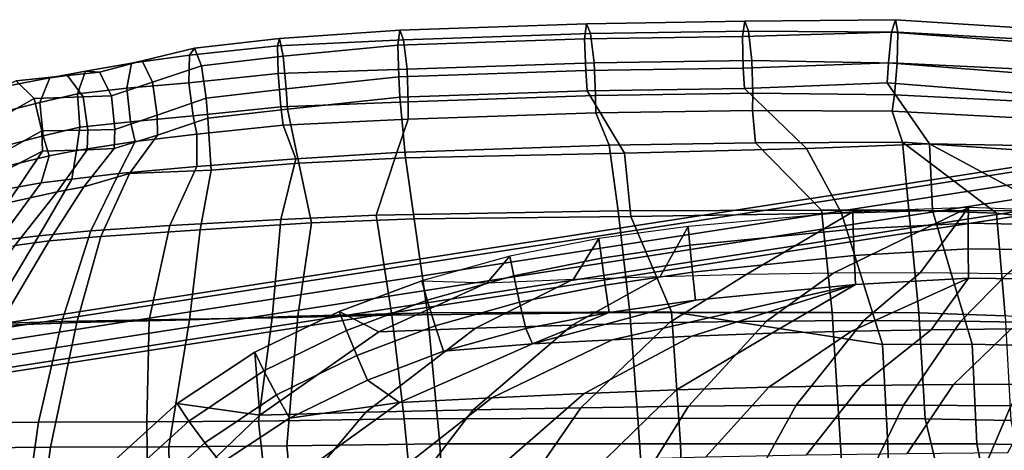
# Model space of a CAD drawing. Units: inches. Extents: x -12.2 to 10.7, y -10.1 to 10.3.
# Drawn here: x -4.5 to 4.2, y 5.6 to 9.5 of the extents above; entities that cross this region are included whole.
import ezdxf

# ---------------------------------------------------------------- set-up
doc = ezdxf.new("R2010")
doc.units = ezdxf.units.IN
doc.header["$MEASUREMENT"] = 0
for name, color, linetype in [('SEAT-BACK', 5, 'Continuous'), ('SEAT-BASE', 5, 'Continuous'), ('SEAT-FABRIC', 5, 'Continuous'), ('SEAT-FABRICTRIM', 5, 'Continuous'), ('SEAT-PAD', 5, 'Continuous')]:
    doc.layers.add(name, color=color, linetype=linetype)

msp = doc.modelspace()

# ---------------------------------------------------------------- linework, layer by layer
at = {"layer": 'SEAT-BACK'}
for points in [[(-1.0458, 8.575, 31.3534), (-1.146, 8.28, 31.1978), (-2.0442, 8.2253, 31.2714), (-2.1564, 8.523, 31.4062)], [(0.6202, 8.6318, 31.3748), (0.7394, 8.3455, 31.2281), (-1.146, 8.28, 31.1978), (-1.0458, 8.575, 31.3534)], [(2.0131, 8.6527, 31.4222), (2.0405, 8.3646, 31.3317), (0.7394, 8.3455, 31.2281), (0.6202, 8.6318, 31.3748)], [(2.0131, 8.6527, 31.4222), (3.2523, 8.6481, 31.4659), (3.3464, 8.3718, 31.4174), (2.0405, 8.3646, 31.3317)], [(4.8791, 8.5601, 31.4175), (4.9235, 8.2663, 31.4642), (3.3464, 8.3718, 31.4174), (3.2523, 8.6481, 31.4659)], [(-2.1564, 8.523, 31.4062), (-2.0442, 8.2253, 31.2714), (-2.9209, 8.157, 31.4049), (-2.9208, 8.4423, 31.5406)], [(-2.9208, 8.4423, 31.5406), (-2.9209, 8.157, 31.4049), (-3.6147, 8.0926, 31.5298), (-3.4704, 8.3783, 31.6688)], [(-3.4704, 8.3783, 31.6688), (-3.6147, 8.0926, 31.5298), (-4.0315, 8.0446, 31.747), (-3.9894, 8.298, 31.8582)], [(0.8204, 7.7612, 30.9265), (-1.3304, 7.7227, 30.8424), (-1.146, 8.28, 31.1978), (0.7394, 8.3455, 31.2281)], [(2.626, 7.7668, 31.1503), (0.8204, 7.7612, 30.9265), (0.7394, 8.3455, 31.2281), (2.0405, 8.3646, 31.3317)], [(3.4023, 7.7665, 31.2394), (2.626, 7.7668, 31.1503), (2.0405, 8.3646, 31.3317), (3.3464, 8.3718, 31.4174)], [(4.9235, 8.2663, 31.4642), (5.2186, 7.6255, 31.3913), (4.1811, 7.7409, 31.3172), (3.3464, 8.3718, 31.4174)], [(3.3464, 8.3718, 31.4174), (4.1811, 7.7409, 31.3172), (3.4023, 7.7665, 31.2394)], [(-4.2333, 8.2514, 32.0456), (-4.3059, 8.0097, 31.9134), (-4.6974, 7.941, 32.2953), (-4.6482, 8.1511, 32.4054)], [(-4.0315, 8.0446, 31.747), (-4.3059, 8.0097, 31.9134), (-4.2333, 8.2514, 32.0456), (-3.9894, 8.298, 31.8582)], [(-2.1766, 7.6847, 30.9007), (-3.1618, 7.6313, 30.9847), (-2.9209, 8.157, 31.4049), (-2.0442, 8.2253, 31.2714)], [(-1.3304, 7.7227, 30.8424), (-2.1766, 7.6847, 30.9007), (-2.0442, 8.2253, 31.2714), (-1.146, 8.28, 31.1978)], [(-3.1618, 7.6313, 30.9847), (-3.8636, 7.5834, 31.1494), (-3.6147, 8.0926, 31.5298), (-2.9209, 8.157, 31.4049)], [(-3.8636, 7.5834, 31.1494), (-4.3249, 7.5391, 31.4439), (-4.0315, 8.0446, 31.747), (-3.6147, 8.0926, 31.5298)], [(-4.6842, 7.4975, 31.6992), (-5.0979, 7.4208, 32.2193), (-4.6974, 7.941, 32.2953), (-4.3059, 8.0097, 31.9134)], [(-4.0315, 8.0446, 31.747), (-4.3249, 7.5391, 31.4439), (-4.6842, 7.4975, 31.6992), (-4.3059, 8.0097, 31.9134)], [(-2.1766, 7.6847, 30.9007), (-1.3304, 7.7227, 30.8424), (-1.1893, 6.8362, 30.3389), (-2.2521, 6.811, 30.3627)], [(0.8204, 7.7612, 30.9265), (0.9229, 6.8577, 30.4771), (-1.1893, 6.8362, 30.3389), (-1.3304, 7.7227, 30.8424)], [(0.8204, 7.7612, 30.9265), (2.626, 7.7668, 31.1503), (2.7208, 6.8601, 30.7485), (0.9229, 6.8577, 30.4771)], [(3.4023, 7.7665, 31.2394), (3.4892, 6.8555, 30.878), (2.7208, 6.8601, 30.7485), (2.626, 7.7668, 31.1503)], [(4.2572, 6.8284, 31.0081), (3.4892, 6.8555, 30.878), (3.4023, 7.7665, 31.2394), (4.1811, 7.7409, 31.3172)], [(5.2731, 6.7245, 31.1637), (4.2572, 6.8284, 31.0081), (4.1811, 7.7409, 31.3172), (5.2186, 7.6255, 31.3913)], [(-3.1618, 7.6313, 30.9847), (-3.3446, 6.793, 30.3911), (-4.1202, 6.7795, 30.5961), (-3.8636, 7.5834, 31.1494)], [(-2.1766, 7.6847, 30.9007), (-2.2521, 6.811, 30.3627), (-3.3446, 6.793, 30.3911), (-3.1618, 7.6313, 30.9847)], [(-4.7963, 6.7569, 31.0255), (-5.2793, 6.7277, 31.4023), (-4.6842, 7.4975, 31.6992), (-4.3249, 7.5391, 31.4439)], [(-3.8636, 7.5834, 31.1494), (-4.1202, 6.7795, 30.5961), (-4.7963, 6.7569, 31.0255), (-4.3249, 7.5391, 31.4439)], [(-2.2521, 6.811, 30.3627), (-1.1893, 6.8362, 30.3389), (-1.0797, 5.9125, 29.9435), (-2.3739, 5.894, 29.922)], [(0.9229, 6.8577, 30.4771), (0.9946, 5.9201, 30.1643), (-1.0797, 5.9125, 29.9435), (-1.1893, 6.8362, 30.3389)], [(0.9229, 6.8577, 30.4771), (2.7208, 6.8601, 30.7485), (2.7807, 5.9169, 30.4941), (0.9946, 5.9201, 30.1643)], [(3.545, 5.9152, 30.6446), (2.7807, 5.9169, 30.4941), (2.7208, 6.8601, 30.7485), (3.4892, 6.8555, 30.878)], [(4.2572, 6.8284, 31.0081), (4.3085, 5.899, 30.7964), (3.545, 5.9152, 30.6446), (3.4892, 6.8555, 30.878)], [(-4.3289, 5.8856, 30.1745), (-5.1825, 5.8765, 30.6951), (-4.7963, 6.7569, 31.0255), (-4.1202, 6.7795, 30.5961)], [(-3.3671, 5.8888, 29.933), (-4.3289, 5.8856, 30.1745), (-4.1202, 6.7795, 30.5961), (-3.3446, 6.793, 30.3911)], [(-2.3739, 5.894, 29.922), (-3.3671, 5.8888, 29.933), (-3.3446, 6.793, 30.3911), (-2.2521, 6.811, 30.3627)], [(-4.3289, 5.8856, 30.1745), (-4.5565, 4.2705, 29.6231), (-5.6583, 4.2712, 30.2283), (-5.1825, 5.8765, 30.6951)], [(-4.3289, 5.8856, 30.1745), (-3.3671, 5.8888, 29.933), (-3.3486, 4.2699, 29.3639), (-4.5565, 4.2705, 29.6231)], [(-2.3739, 5.894, 29.922), (-2.198, 4.2704, 29.3695), (-3.3486, 4.2699, 29.3639), (-3.3671, 5.8888, 29.933)], [(-2.3739, 5.894, 29.922), (-1.0797, 5.9125, 29.9435), (-0.9223, 4.2734, 29.5054), (-2.198, 4.2704, 29.3695)], [(0.9946, 5.9201, 30.1643), (1.1062, 4.2751, 29.874), (-0.9223, 4.2734, 29.5054), (-1.0797, 5.9125, 29.9435)], [(0.9946, 5.9201, 30.1643), (2.7807, 5.9169, 30.4941), (2.8845, 4.2757, 30.2485), (1.1062, 4.2751, 29.874)], [(3.8887, 4.4903, 30.4886), (2.8845, 4.2757, 30.2485), (2.7807, 5.9169, 30.4941), (3.545, 5.9152, 30.6446)], [(4.5918, 4.5824, 30.659), (3.8887, 4.4903, 30.4886), (3.545, 5.9152, 30.6446), (4.3085, 5.899, 30.7964)]]:
    msp.add_3dface(points, dxfattribs=at)
at = {"layer": 'SEAT-BASE'}
for points in [[(-7.0918, 6.3393, 12.9893), (7.5842, 8.6127, 12.9893), (7.5842, 8.6547, 12.86), (-7.0918, 6.3813, 12.86)], [(-7.0918, 6.3813, 12.86), (7.5842, 8.6547, 12.86), (7.5842, 8.6127, 12.7307), (-7.0918, 6.3393, 12.7307)], [(-7.0918, 6.2293, 13.0692), (7.5842, 8.5027, 13.0692), (7.5842, 8.6127, 12.9893), (-7.0918, 6.3393, 12.9893)], [(-7.0918, 6.3393, 12.7307), (7.5842, 8.6127, 12.7307), (7.5842, 8.5027, 12.6508), (-7.0918, 6.2293, 12.6508)], [(-7.0918, 6.0933, 13.0692), (7.5842, 8.3667, 13.0692), (7.5842, 8.5027, 13.0692), (-7.0918, 6.2293, 13.0692)], [(-7.0918, 6.2293, 12.6508), (7.5842, 8.5027, 12.6508), (7.5842, 8.3667, 12.6508), (-7.0918, 6.0933, 12.6508)], [(-7.0918, 5.9833, 12.9893), (7.5842, 8.2567, 12.9893), (7.5842, 8.3667, 13.0692), (-7.0918, 6.0933, 13.0692)], [(-7.0918, 6.0933, 12.6508), (7.5842, 8.3667, 12.6508), (7.5842, 8.2567, 12.7307), (-7.0918, 5.9833, 12.7307)], [(-7.0918, 5.9413, 12.86), (7.5842, 8.2147, 12.86), (7.5842, 8.2567, 12.9893), (-7.0918, 5.9833, 12.9893)], [(-7.0918, 5.9833, 12.7307), (7.5842, 8.2567, 12.7307), (7.5842, 8.2147, 12.86), (-7.0918, 5.9413, 12.86)], [(-9.3735, 7.6167, 0.3762), (-9.54, 7.5209, 0.3964), (-4.5029, 3.7816, 27.4633), (-4.3365, 3.8774, 27.4431)], [(-9.1849, 7.5963, 0.3399), (-9.3735, 7.6167, 0.3762), (-4.3365, 3.8774, 27.4431), (-4.1479, 3.857, 27.4069)], [(-9.0462, 7.4675, 0.3016), (-9.1849, 7.5963, 0.3399), (-4.1479, 3.857, 27.4069), (-4.0092, 3.7282, 27.3685)], [(-9.0104, 7.2795, 0.2757), (-9.0462, 7.4675, 0.3016), (-4.0092, 3.7282, 27.3685), (-3.9733, 3.5402, 27.3426)], [(-9.0912, 7.1041, 0.2722), (-9.0104, 7.2795, 0.2757), (-3.9733, 3.5402, 27.3426), (-4.0541, 3.3648, 27.3391)], [(-9.5849, 7.1575, 0.367), (-9.4462, 7.0287, 0.3286), (-4.4092, 3.2894, 27.3955), (-4.5479, 3.4182, 27.4339)], [(-9.2576, 7.0083, 0.2924), (-9.0912, 7.1041, 0.2722), (-4.0541, 3.3648, 27.3391), (-4.2206, 3.269, 27.3593)], [(-9.4462, 7.0287, 0.3286), (-9.2576, 7.0083, 0.2924), (-4.2206, 3.269, 27.3593), (-4.4092, 3.2894, 27.3955)]]:
    msp.add_3dface(points, dxfattribs=at)
at = {"layer": 'SEAT-FABRIC'}
for points in [[(0.8755, 8.2734, 31.9194), (2.4928, 8.3152, 32.0369), (1.9417, 8.8497, 32.0331), (0.5456, 8.8286, 31.9854)], [(3.5841, 8.3584, 32.1008), (3.2085, 8.8978, 32.0599), (1.9417, 8.8497, 32.0331), (2.4928, 8.3152, 32.0369)], [(3.5841, 8.3584, 32.1008), (5.2123, 8.3265, 32.1574), (4.8566, 8.7686, 32.0284), (3.2085, 8.8978, 32.0599)], [(-2.0155, 8.186, 31.9541), (-1.0686, 8.2323, 31.8832), (-1.1182, 8.7719, 31.9642), (-2.1175, 8.6666, 32.0347)], [(-1.0686, 8.2323, 31.8832), (0.8755, 8.2734, 31.9194), (0.5456, 8.8286, 31.9854), (-1.1182, 8.7719, 31.9642)], [(-2.7962, 8.1221, 32.0734), (-2.0155, 8.186, 31.9541), (-2.1175, 8.6666, 32.0347), (-2.8237, 8.5844, 32.1631)], [(-3.5195, 8.0926, 32.139), (-2.7962, 8.1221, 32.0734), (-2.8237, 8.5844, 32.1631), (-3.2702, 8.4353, 32.2802)], [(-3.9266, 7.975, 32.365), (-3.5195, 8.0926, 32.139), (-3.2702, 8.4353, 32.2802), (-3.657, 8.3151, 32.4527)], [(-3.8956, 8.3035, 32.5936), (-4.1621, 7.9302, 32.542), (-3.9266, 7.975, 32.365), (-3.657, 8.3151, 32.4527)], [(0.8755, 8.2734, 31.9194), (0.9333, 7.7122, 31.671), (2.8032, 7.7419, 31.8904), (2.4928, 8.3152, 32.0369)], [(2.4928, 8.3152, 32.0369), (2.8032, 7.7419, 31.8904), (3.6127, 7.7639, 31.9789), (3.5841, 8.3584, 32.1008)], [(4.689, 7.7613, 32.0824), (5.4827, 7.7075, 32.1441), (5.2123, 8.3265, 32.1574), (3.5841, 8.3584, 32.1008)], [(3.6127, 7.7639, 31.9789), (4.689, 7.7613, 32.0824), (3.5841, 8.3584, 32.1008), (3.6127, 7.7639, 31.9789)], [(-5.1141, 7.6886, 33.5735), (-4.6015, 7.8316, 32.9686), (-4.292, 8.2933, 32.925), (-4.9119, 7.9715, 33.5814)], [(-4.6015, 7.8316, 32.9686), (-4.1621, 7.9302, 32.542), (-3.8956, 8.3035, 32.5936), (-4.292, 8.2933, 32.925)], [(-2.0155, 8.186, 31.9541), (-1.9049, 7.6549, 31.6162), (-0.9912, 7.6904, 31.5724), (-1.0686, 8.2323, 31.8832)], [(-1.0686, 8.2323, 31.8832), (-0.9912, 7.6904, 31.5724), (0.9333, 7.7122, 31.671), (0.8755, 8.2734, 31.9194)], [(-2.7962, 8.1221, 32.0734), (-2.8918, 7.592, 31.7305), (-1.9049, 7.6549, 31.6162), (-2.0155, 8.186, 31.9541)], [(-3.9266, 7.975, 32.365), (-4.2335, 7.4953, 32.0975), (-3.7744, 7.534, 31.8805), (-3.5195, 8.0926, 32.139)], [(-3.5195, 8.0926, 32.139), (-3.7744, 7.534, 31.8805), (-2.8918, 7.592, 31.7305), (-2.7962, 8.1221, 32.0734)], [(-4.5372, 7.4537, 32.3744), (-4.2335, 7.4953, 32.0975), (-3.9266, 7.975, 32.365), (-4.1621, 7.9302, 32.542)], [(-4.6015, 7.8316, 32.9686), (-4.9754, 7.3564, 32.9285), (-4.5372, 7.4537, 32.3744), (-4.1621, 7.9302, 32.542)], [(-0.8742, 6.8562, 31.0998), (1.2942, 6.8632, 31.2979), (0.9333, 7.7122, 31.671), (-0.9912, 7.6904, 31.5724)], [(3.1689, 6.5756, 31.5113), (2.8032, 7.7419, 31.8904), (0.9333, 7.7122, 31.671), (1.2942, 6.8632, 31.2979)], [(3.1689, 6.5756, 31.5113), (3.964, 6.5767, 31.659), (3.6127, 7.7639, 31.9789), (2.8032, 7.7419, 31.8904)], [(3.6127, 7.7639, 31.9789), (3.964, 6.5767, 31.659), (5.0137, 6.5508, 31.8532), (4.689, 7.7613, 32.0824)], [(-2.9866, 6.7946, 31.1834), (-2.0245, 6.8269, 31.1163), (-1.9049, 7.6549, 31.6162), (-2.8918, 7.592, 31.7305)], [(-0.8742, 6.8562, 31.0998), (-0.9912, 7.6904, 31.5724), (-1.9049, 7.6549, 31.6162), (-2.0245, 6.8269, 31.1163)], [(-4.6791, 6.742, 31.7141), (-3.9883, 6.769, 31.3631), (-3.7744, 7.534, 31.8805), (-4.2335, 7.4953, 32.0975)], [(-3.9883, 6.769, 31.3631), (-2.9866, 6.7946, 31.1834), (-2.8918, 7.592, 31.7305), (-3.7744, 7.534, 31.8805)], [(-4.5372, 7.4537, 32.3744), (-5.0952, 6.7078, 32.1336), (-4.6791, 6.742, 31.7141), (-4.2335, 7.4953, 32.0975)], [(-2.9866, 6.7946, 31.1834), (-3.1721, 5.6644, 30.6355), (-2.1228, 5.6733, 30.6), (-2.0245, 6.8269, 31.1163)], [(-0.7636, 5.6908, 30.6549), (-0.8742, 6.8562, 31.0998), (-2.0245, 6.8269, 31.1163), (-2.1228, 5.6733, 30.6)], [(-0.7636, 5.6908, 30.6549), (1.3735, 5.6916, 30.9495), (1.2942, 6.8632, 31.2979), (-0.8742, 6.8562, 31.0998)], [(3.2161, 5.6922, 31.3091), (3.1689, 6.5756, 31.5113), (1.2942, 6.8632, 31.2979), (1.3735, 5.6916, 30.9495)], [(-4.6791, 6.742, 31.7141), (-5.1659, 5.6544, 31.3195), (-4.222, 5.6617, 30.8354), (-3.9883, 6.769, 31.3631)], [(-3.9883, 6.769, 31.3631), (-4.222, 5.6617, 30.8354), (-3.1721, 5.6644, 30.6355), (-2.9866, 6.7946, 31.1834)], [(3.1689, 6.5756, 31.5113), (3.2161, 5.6922, 31.3091), (4.0062, 5.6913, 31.4745), (3.964, 6.5767, 31.659)], [(4.0062, 5.6913, 31.4745), (5.0497, 5.674, 31.696), (5.0137, 6.5508, 31.8532), (3.964, 6.5767, 31.659)], [(-0.6797, 4.1772, 30.3154), (-0.7636, 5.6908, 30.6549), (-2.1228, 5.6733, 30.6), (-1.9786, 4.1771, 30.1438)], [(-0.6797, 4.1772, 30.3154), (1.4207, 4.1775, 30.742), (1.3735, 5.6916, 30.9495), (-0.7636, 5.6908, 30.6549)], [(3.2555, 4.1784, 31.134), (3.2161, 5.6922, 31.3091), (1.3735, 5.6916, 30.9495), (1.4207, 4.1775, 30.742)], [(3.2161, 5.6922, 31.3091), (3.2555, 4.1784, 31.134), (4.3036, 4.1785, 31.3597), (4.0062, 5.6913, 31.4745)], [(4.0062, 5.6913, 31.4745), (4.3036, 4.1785, 31.3597), (5.086, 4.1776, 31.5286), (5.0497, 5.674, 31.696)], [(-5.5993, 4.1789, 30.9561), (-4.424, 4.1786, 30.3429), (-4.222, 5.6617, 30.8354), (-5.1659, 5.6544, 31.3195)], [(-3.1425, 4.1777, 30.1209), (-3.1721, 5.6644, 30.6355), (-4.222, 5.6617, 30.8354), (-4.424, 4.1786, 30.3429)], [(-3.1425, 4.1777, 30.1209), (-1.9786, 4.1771, 30.1438), (-2.1228, 5.6733, 30.6), (-3.1721, 5.6644, 30.6355)]]:
    msp.add_3dface(points, dxfattribs=at)
at = {"layer": 'SEAT-FABRICTRIM'}
for points in [[(1.9254, 9.3117, 31.9312), (1.944, 9.4462, 31.6645), (0.5383, 9.4245, 31.6158), (0.5219, 9.2901, 31.8828)], [(1.944, 9.4462, 31.6645), (1.977, 9.3585, 31.3803), (0.5728, 9.3369, 31.3317), (0.5383, 9.4245, 31.6158)], [(3.2485, 9.3494, 31.9235), (3.2823, 9.4601, 31.6475), (1.944, 9.4462, 31.6645), (1.9254, 9.3117, 31.9312)], [(3.2823, 9.4601, 31.6475), (3.303, 9.3479, 31.3708), (1.977, 9.3585, 31.3803), (1.944, 9.4462, 31.6645)], [(4.9485, 9.2216, 31.9261), (4.9977, 9.3479, 31.6593), (3.2823, 9.4601, 31.6475), (3.2485, 9.3494, 31.9235)], [(4.9977, 9.3479, 31.6593), (5.0089, 9.2548, 31.3751), (3.303, 9.3479, 31.3708), (3.2823, 9.4601, 31.6475)], [(-1.1186, 9.3683, 31.5953), (-1.0852, 9.2806, 31.3111), (-2.2059, 9.2288, 31.4325), (-2.1876, 9.2917, 31.7246)], [(-1.1366, 9.2338, 31.8621), (-1.1186, 9.3683, 31.5953), (-2.1876, 9.2917, 31.7246), (-2.1563, 9.135, 31.9777)], [(0.5219, 9.2901, 31.8828), (0.5383, 9.4245, 31.6158), (-1.1186, 9.3683, 31.5953), (-1.1366, 9.2338, 31.8621)], [(0.5383, 9.4245, 31.6158), (0.5728, 9.3369, 31.3317), (-1.0852, 9.2806, 31.3111), (-1.1186, 9.3683, 31.5953)], [(1.977, 9.3585, 31.3803), (2.006, 9.0974, 31.2369), (0.606, 9.0761, 31.1887), (0.5728, 9.3369, 31.3317)], [(3.303, 9.3479, 31.3708), (3.299, 9.0751, 31.2476), (2.006, 9.0974, 31.2369), (1.977, 9.3585, 31.3803)], [(-2.1876, 9.2917, 31.7246), (-2.2059, 9.2288, 31.4325), (-2.9885, 9.1461, 31.5767), (-2.943, 9.2083, 31.8659)], [(-2.1563, 9.135, 31.9777), (-2.1876, 9.2917, 31.7246), (-2.943, 9.2083, 31.8659), (-2.8819, 9.0516, 32.1135)], [(-1.0852, 9.2806, 31.3111), (-1.0549, 9.0196, 31.1678), (-2.201, 8.9813, 31.2643), (-2.2059, 9.2288, 31.4325)], [(0.5325, 9.0086, 31.9838), (0.5219, 9.2901, 31.8828), (-1.1366, 9.2338, 31.8621), (-1.1291, 8.952, 31.9628)], [(0.5728, 9.3369, 31.3317), (0.606, 9.0761, 31.1887), (-1.0549, 9.0196, 31.1678), (-1.0852, 9.2806, 31.3111)], [(1.9315, 9.0298, 32.0318), (1.9254, 9.3117, 31.9312), (0.5219, 9.2901, 31.8828), (0.5325, 9.0086, 31.9838)], [(3.2205, 9.0773, 32.045), (3.2485, 9.3494, 31.9235), (1.9254, 9.3117, 31.9312), (1.9315, 9.0298, 32.0318)], [(4.8888, 8.9461, 32.0269), (4.9485, 9.2216, 31.9261), (3.2485, 9.3494, 31.9235), (3.2205, 9.0773, 32.045)], [(5.0089, 9.2548, 31.3751), (4.9759, 8.9941, 31.2318), (3.299, 9.0751, 31.2476), (3.303, 9.3479, 31.3708)], [(-2.943, 9.2083, 31.8659), (-2.9885, 9.1461, 31.5767), (-3.5009, 9.0726, 31.8038), (-3.4077, 9.0953, 32.0873)], [(-2.8819, 9.0516, 32.1135), (-2.943, 9.2083, 31.8659), (-3.4077, 9.0953, 32.0873), (-3.3151, 8.9061, 32.3)], [(-2.2059, 9.2288, 31.4325), (-2.201, 8.9813, 31.2643), (-2.993, 8.8995, 31.407), (-2.9885, 9.1461, 31.5767)], [(-1.1291, 8.952, 31.9628), (-1.1366, 9.2338, 31.8621), (-2.1563, 9.135, 31.9777), (-2.1294, 8.846, 32.0508)], [(-3.4077, 9.0953, 32.0873), (-3.5009, 9.0726, 31.8038), (-3.9101, 9.0028, 32.0663), (-3.786, 8.9948, 32.3386)], [(-3.3151, 8.9061, 32.3), (-3.4077, 9.0953, 32.0873), (-3.786, 8.9948, 32.3386), (-3.6794, 8.783, 32.5211)], [(-2.9885, 9.1461, 31.5767), (-2.993, 8.8995, 31.407), (-3.5429, 8.8507, 31.6074), (-3.5009, 9.0726, 31.8038)], [(-2.1294, 8.846, 32.0508), (-2.1563, 9.135, 31.9777), (-2.8819, 9.0516, 32.1135), (-2.8393, 8.7633, 32.1815)], [(2.006, 9.0974, 31.2369), (2.0149, 8.8084, 31.3142), (0.6195, 8.7874, 31.2665), (0.606, 9.0761, 31.1887)], [(3.299, 9.0751, 31.2476), (3.2727, 8.7939, 31.3465), (2.0149, 8.8084, 31.3142), (2.006, 9.0974, 31.2369)], [(-3.5009, 9.0726, 31.8038), (-3.5429, 8.8507, 31.6074), (-3.9824, 8.8025, 31.856), (-3.9101, 9.0028, 32.0663)], [(-2.8393, 8.7633, 32.1815), (-2.8819, 9.0516, 32.1135), (-3.3151, 8.9061, 32.3), (-3.2748, 8.6105, 32.3233)], [(-1.0549, 9.0196, 31.1678), (-1.0447, 8.7306, 31.2453), (-2.1756, 8.6872, 31.3135), (-2.201, 8.9813, 31.2643)], [(-1.1182, 8.7719, 31.9642), (0.5456, 8.8286, 31.9854), (0.5325, 9.0086, 31.9838), (-1.1291, 8.952, 31.9628)], [(0.606, 9.0761, 31.1887), (0.6195, 8.7874, 31.2665), (-1.0447, 8.7306, 31.2453), (-1.0549, 9.0196, 31.1678)], [(0.5456, 8.8286, 31.9854), (1.9417, 8.8497, 32.0331), (1.9315, 9.0298, 32.0318), (0.5325, 9.0086, 31.9838)], [(1.9315, 9.0298, 32.0318), (1.9417, 8.8497, 32.0331), (3.2085, 8.8978, 32.0599), (3.2205, 9.0773, 32.045)], [(3.2205, 9.0773, 32.045), (3.2085, 8.8978, 32.0599), (4.8566, 8.7686, 32.0284), (4.8888, 8.9461, 32.0269)], [(4.9759, 8.9941, 31.2318), (4.917, 8.711, 31.3094), (3.2727, 8.7939, 31.3465), (3.299, 9.0751, 31.2476)], [(-4.2286, 8.9448, 32.1884), (-4.3162, 8.7244, 32.0059), (-4.7711, 8.6084, 32.3162), (-4.6937, 8.8549, 32.4673)], [(-4.0716, 8.9652, 32.4424), (-4.2286, 8.9448, 32.1884), (-4.6937, 8.8549, 32.4673), (-4.5279, 8.9172, 32.7085)], [(-3.9327, 8.7743, 32.6264), (-4.0716, 8.9652, 32.4424), (-4.5279, 8.9172, 32.7085), (-4.3659, 8.7604, 32.9055)], [(-3.9101, 9.0028, 32.0663), (-3.9824, 8.8025, 31.856), (-4.3162, 8.7244, 32.0059), (-4.2286, 8.9448, 32.1884)], [(-3.786, 8.9948, 32.3386), (-3.9101, 9.0028, 32.0663), (-4.2286, 8.9448, 32.1884), (-4.0716, 8.9652, 32.4424)], [(-3.6794, 8.783, 32.5211), (-3.786, 8.9948, 32.3386), (-4.0716, 8.9652, 32.4424), (-3.9327, 8.7743, 32.6264)], [(-2.201, 8.9813, 31.2643), (-2.1756, 8.6872, 31.3135), (-2.9541, 8.6061, 31.4514), (-2.993, 8.8995, 31.407)], [(-2.1294, 8.846, 32.0508), (-2.1175, 8.6666, 32.0347), (-1.1182, 8.7719, 31.9642), (-1.1291, 8.952, 31.9628)], [(-4.3659, 8.7604, 32.9055), (-4.5279, 8.9172, 32.7085), (-5.1082, 8.6401, 33.5025), (-4.9263, 8.4418, 33.6336)], [(-3.5429, 8.8507, 31.6074), (-3.5103, 8.5532, 31.6076), (-3.9626, 8.5055, 31.8248), (-3.9824, 8.8025, 31.856)], [(-3.2748, 8.6105, 32.3233), (-3.3151, 8.9061, 32.3), (-3.6794, 8.783, 32.5211), (-3.6495, 8.4853, 32.5122)], [(-2.993, 8.8995, 31.407), (-2.9541, 8.6061, 31.4514), (-3.5103, 8.5532, 31.6076), (-3.5429, 8.8507, 31.6074)], [(-2.8237, 8.5844, 32.1631), (-2.1175, 8.6666, 32.0347), (-2.1294, 8.846, 32.0508), (-2.8393, 8.7633, 32.1815)], [(-4.298, 8.4721, 32.9484), (-4.3659, 8.7604, 32.9055), (-4.9263, 8.4418, 33.6336), (-4.8887, 8.145, 33.6254)], [(-3.8893, 8.4784, 32.6377), (-3.9327, 8.7743, 32.6264), (-4.3659, 8.7604, 32.9055), (-4.298, 8.4721, 32.9484)], [(-3.9824, 8.8025, 31.856), (-3.9626, 8.5055, 31.8248), (-4.2856, 8.4268, 31.9965), (-4.3162, 8.7244, 32.0059)], [(-3.6495, 8.4853, 32.5122), (-3.6794, 8.783, 32.5211), (-3.9327, 8.7743, 32.6264), (-3.8893, 8.4784, 32.6377)], [(-3.2748, 8.6105, 32.3233), (-3.2702, 8.4353, 32.2802), (-2.8237, 8.5844, 32.1631), (-2.8393, 8.7633, 32.1815)], [(0.6202, 8.6318, 31.3748), (-1.0458, 8.575, 31.3534), (-1.0447, 8.7306, 31.2453), (0.6195, 8.7874, 31.2665)], [(2.0149, 8.8084, 31.3142), (2.0131, 8.6527, 31.4222), (0.6202, 8.6318, 31.3748), (0.6195, 8.7874, 31.2665)], [(3.2523, 8.6481, 31.4659), (2.0131, 8.6527, 31.4222), (2.0149, 8.8084, 31.3142), (3.2727, 8.7939, 31.3465)], [(4.917, 8.711, 31.3094), (4.8791, 8.5601, 31.4175), (3.2523, 8.6481, 31.4659), (3.2727, 8.7939, 31.3465)], [(-4.3162, 8.7244, 32.0059), (-4.2856, 8.4268, 31.9965), (-4.7168, 8.3149, 32.3394), (-4.7711, 8.6084, 32.3162)], [(-2.1564, 8.523, 31.4062), (-2.9208, 8.4423, 31.5406), (-2.9541, 8.6061, 31.4514), (-2.1756, 8.6872, 31.3135)], [(-1.0447, 8.7306, 31.2453), (-1.0458, 8.575, 31.3534), (-2.1564, 8.523, 31.4062), (-2.1756, 8.6872, 31.3135)], [(-3.657, 8.3151, 32.4527), (-3.2702, 8.4353, 32.2802), (-3.2748, 8.6105, 32.3233), (-3.6495, 8.4853, 32.5122)], [(-2.9541, 8.6061, 31.4514), (-2.9208, 8.4423, 31.5406), (-3.4704, 8.3783, 31.6688), (-3.5103, 8.5532, 31.6076)], [(-3.9626, 8.5055, 31.8248), (-3.9894, 8.298, 31.8582), (-4.2333, 8.2514, 32.0456), (-4.2856, 8.4268, 31.9965)], [(-3.4704, 8.3783, 31.6688), (-3.9894, 8.298, 31.8582), (-3.9626, 8.5055, 31.8248), (-3.5103, 8.5532, 31.6076)], [(-3.8893, 8.4784, 32.6377), (-3.8956, 8.3035, 32.5936), (-3.657, 8.3151, 32.4527), (-3.6495, 8.4853, 32.5122)], [(-4.9119, 7.9715, 33.5814), (-4.292, 8.2933, 32.925), (-4.298, 8.4721, 32.9484), (-4.8887, 8.145, 33.6254)], [(-4.2333, 8.2514, 32.0456), (-4.6482, 8.1511, 32.4054), (-4.7168, 8.3149, 32.3394), (-4.2856, 8.4268, 31.9965)], [(-4.292, 8.2933, 32.925), (-3.8956, 8.3035, 32.5936), (-3.8893, 8.4784, 32.6377), (-4.298, 8.4721, 32.9484)]]:
    msp.add_3dface(points, dxfattribs=at)
at = {"layer": 'SEAT-PAD'}
for points in [[(2.7347, 7.2105, 32.3639), (3.9319, 7.7907, 32.5528), (2.9037, 7.7517, 32.5719), (1.9637, 7.1994, 32.3675)], [(3.5057, 7.2131, 32.3707), (3.9319, 7.7907, 32.5528), (3.9319, 7.7907, 32.5528), (2.7347, 7.2105, 32.3639)], [(2.9073, 7.6001, 32.7807), (3.9296, 7.6534, 32.7737), (3.9319, 7.7907, 32.5528), (2.9037, 7.7517, 32.5719)], [(4.2767, 7.2064, 32.3828), (4.9616, 7.7524, 32.5137), (3.9319, 7.7907, 32.5528), (3.5057, 7.2131, 32.3707)], [(3.9296, 7.6534, 32.7737), (4.9518, 7.633, 32.7463), (4.9616, 7.7524, 32.5137), (3.9319, 7.7907, 32.5528)], [(1.9637, 7.1994, 32.3675), (2.9037, 7.7517, 32.5719), (1.4419, 7.6239, 32.5919), (1.193, 7.1798, 32.3845)], [(1.4569, 7.4569, 32.7849), (2.9073, 7.6001, 32.7807), (2.9037, 7.7517, 32.5719), (1.4419, 7.6239, 32.5919)], [(1.193, 7.1798, 32.3845), (1.4419, 7.6239, 32.5919), (0.6485, 7.5154, 32.6059), (0.4232, 7.1534, 32.4197)], [(0.6713, 7.3421, 32.7883), (1.4569, 7.4569, 32.7849), (1.4419, 7.6239, 32.5919), (0.6485, 7.5154, 32.6059)], [(2.9164, 7.3647, 32.8861), (3.929, 7.4237, 32.8957), (3.9296, 7.6534, 32.7737), (2.9073, 7.6001, 32.7807)], [(3.929, 7.4237, 32.8957), (4.9301, 7.4133, 32.8866), (4.9518, 7.633, 32.7463), (3.9296, 7.6534, 32.7737)], [(1.4809, 7.217, 32.8698), (2.9164, 7.3647, 32.8861), (2.9073, 7.6001, 32.7807), (1.4569, 7.4569, 32.7849)], [(0.4232, 7.1534, 32.4197), (0.6485, 7.5154, 32.6059), (-0.1417, 7.3606, 32.6156), (-0.3449, 7.1228, 32.4795)], [(-0.1063, 7.185, 32.7868), (0.6713, 7.3421, 32.7883), (0.6485, 7.5154, 32.6059), (-0.1417, 7.3606, 32.6156)], [(0.7042, 7.1028, 32.862), (1.4809, 7.217, 32.8698), (1.4569, 7.4569, 32.7849), (0.6713, 7.3421, 32.7883)], [(-0.3449, 7.1228, 32.4795), (-0.1417, 7.3606, 32.6156), (-0.9242, 7.1403, 32.5944)], [(-0.876, 6.9668, 32.7608), (-0.1063, 7.185, 32.7868), (-0.1417, 7.3606, 32.6156), (-0.9242, 7.1403, 32.5944)], [(1.5076, 6.9668, 32.8244), (2.9286, 7.1083, 32.8601), (2.9164, 7.3647, 32.8861), (1.4809, 7.217, 32.8698)], [(2.9286, 7.1083, 32.8601), (3.9302, 7.1638, 32.8859), (3.929, 7.4237, 32.8957), (2.9164, 7.3647, 32.8861)], [(3.9302, 7.1638, 32.8859), (4.9026, 7.1533, 32.8961), (4.9301, 7.4133, 32.8866), (3.929, 7.4237, 32.8957)], [(-0.0549, 6.9513, 32.8511), (0.7042, 7.1028, 32.862), (0.6713, 7.3421, 32.7883), (-0.1063, 7.185, 32.7868)], [(-0.8058, 6.7399, 32.8219), (-0.0549, 6.9513, 32.8511), (-0.1063, 7.185, 32.7868), (-0.876, 6.9668, 32.7608)], [(1.193, 7.1798, 32.3845), (0.4125, 6.7471, 32.2194), (-0.4484, 6.7195, 32.2729), (0.4232, 7.1534, 32.4197)], [(1.9637, 7.1994, 32.3675), (1.2749, 6.7689, 32.1982), (0.4125, 6.7471, 32.2194), (1.193, 7.1798, 32.3845)], [(0.7389, 6.8585, 32.8082), (1.5076, 6.9668, 32.8244), (1.4809, 7.217, 32.8698), (0.7042, 7.1028, 32.862)], [(2.7347, 7.2105, 32.3639), (2.1378, 6.7823, 32.1995), (1.2749, 6.7689, 32.1982), (1.9637, 7.1994, 32.3675)], [(3.5057, 7.2131, 32.3707), (3.0005, 6.7864, 32.2177), (2.1378, 6.7823, 32.1995), (2.7347, 7.2105, 32.3639)], [(4.2767, 7.2064, 32.3828), (3.863, 6.7817, 32.2488), (3.0005, 6.7864, 32.2177), (3.5057, 7.2131, 32.3707)], [(5.0474, 7.1848, 32.3928), (4.725, 6.7654, 32.2858), (3.863, 6.7817, 32.2488), (4.2767, 7.2064, 32.3828)], [(-0.3449, 7.1228, 32.4795), (-1.3053, 6.6882, 32.3691), (-1.6572, 6.8683, 32.5669), (-0.9242, 7.1403, 32.5944)], [(-1.5918, 6.6987, 32.7338), (-0.876, 6.9668, 32.7608), (-0.9242, 7.1403, 32.5944), (-1.6572, 6.8683, 32.5669)], [(0.4232, 7.1534, 32.4197), (-0.4484, 6.7195, 32.2729), (-1.3053, 6.6882, 32.3691), (-0.3449, 7.1228, 32.4795)], [(-0.0001, 6.7169, 32.7926), (0.7389, 6.8585, 32.8082), (0.7042, 7.1028, 32.862), (-0.0549, 6.9513, 32.8511)], [(0.7664, 6.6155, 32.6911), (2.9286, 7.1083, 32.8601), (1.5076, 6.9668, 32.8244), (0.0588, 6.579, 32.7179)], [(1.4748, 6.648, 32.6855), (2.9286, 7.1083, 32.8601), (2.9286, 7.1083, 32.8601), (0.7664, 6.6155, 32.6911)], [(2.1833, 6.6738, 32.6924), (2.9286, 7.1083, 32.8601), (2.9286, 7.1083, 32.8601), (1.4748, 6.648, 32.6855)], [(2.892, 6.6927, 32.7103), (3.9302, 7.1638, 32.8859), (2.9286, 7.1083, 32.8601), (2.1833, 6.6738, 32.6924)], [(3.6004, 6.706, 32.7369), (3.9302, 7.1638, 32.8859), (3.9302, 7.1638, 32.8859), (2.892, 6.6927, 32.7103)], [(4.3088, 6.7137, 32.7689), (4.9025, 7.1533, 32.8961), (3.9302, 7.1638, 32.8859), (3.6004, 6.706, 32.7369)], [(-1.5011, 6.4771, 32.7936), (-0.8058, 6.7399, 32.8219), (-0.876, 6.9668, 32.7608), (-1.5918, 6.6987, 32.7338)], [(-0.7305, 6.5142, 32.7627), (-0.0001, 6.7169, 32.7926), (-0.0549, 6.9513, 32.8511), (-0.8058, 6.7399, 32.8219)], [(0.7389, 6.8585, 32.8082), (0.0588, 6.579, 32.7179), (1.5076, 6.9668, 32.8244)], [(-1.3053, 6.6882, 32.3691), (-2.3639, 5.9459, 32.198), (-2.4065, 6.5066, 32.5399), (-1.6572, 6.8683, 32.5669)], [(-2.3268, 6.3409, 32.7055), (-1.5918, 6.6987, 32.7338), (-1.6572, 6.8683, 32.5669), (-2.4065, 6.5066, 32.5399)], [(-0.0001, 6.7169, 32.7926), (0.0588, 6.579, 32.7179), (0.7389, 6.8585, 32.8082)], [(-1.407, 6.2575, 32.7316), (-0.7305, 6.5142, 32.7627), (-0.8058, 6.7399, 32.8219), (-1.5011, 6.4771, 32.7936)], [(0.4125, 6.7471, 32.2194), (-0.4685, 5.9943, 31.9624), (-1.4213, 5.9724, 32.0398), (-0.4484, 6.7195, 32.2729)], [(1.2749, 6.7689, 32.1982), (0.4874, 6.0126, 31.937), (-0.4685, 5.9943, 31.9624), (0.4125, 6.7471, 32.2194)], [(2.1378, 6.7823, 32.1995), (1.4436, 6.0265, 31.9501), (0.4874, 6.0126, 31.937), (1.2749, 6.7689, 32.1982)], [(3.0005, 6.7864, 32.2177), (2.3994, 6.0343, 31.9854), (1.4436, 6.0265, 31.9501), (2.1378, 6.7823, 32.1995)], [(3.863, 6.7817, 32.2488), (3.3544, 6.0356, 32.0371), (2.3994, 6.0343, 31.9854), (3.0005, 6.7864, 32.2177)], [(4.725, 6.7654, 32.2858), (4.3086, 6.0302, 32.1022), (3.3544, 6.0356, 32.0371), (3.863, 6.7817, 32.2488)], [(-0.4484, 6.7195, 32.2729), (-1.4213, 5.9724, 32.0398), (-2.3639, 5.9459, 32.198), (-1.3053, 6.6882, 32.3691)], [(-2.2151, 6.1277, 32.7629), (-1.5011, 6.4771, 32.7936), (-1.5918, 6.6987, 32.7338), (-2.3268, 6.3409, 32.7055)], [(-0.7305, 6.5142, 32.7627), (0.0588, 6.579, 32.7179), (-0.0001, 6.7169, 32.7926)], [(0.517, 6.1377, 32.5087), (1.4748, 6.648, 32.6855), (0.7664, 6.6155, 32.6911), (-0.3031, 6.0999, 32.5318)], [(1.3376, 6.1704, 32.5143), (2.1833, 6.6738, 32.6924), (1.4748, 6.648, 32.6855), (0.517, 6.1377, 32.5087)], [(2.1582, 6.1948, 32.5368), (2.892, 6.6927, 32.7103), (2.1833, 6.6738, 32.6924), (1.3376, 6.1704, 32.5143)], [(2.9786, 6.2107, 32.5721), (3.6004, 6.706, 32.7369), (2.892, 6.6927, 32.7103), (2.1582, 6.1948, 32.5368)], [(3.7986, 6.2197, 32.6184), (4.3088, 6.7137, 32.7689), (3.6004, 6.706, 32.7369), (2.9786, 6.2107, 32.5721)], [(4.6181, 6.2213, 32.672), (5.0171, 6.7128, 32.801), (4.3088, 6.7137, 32.7689), (3.7986, 6.2197, 32.6184)], [(-1.1212, 6.058, 32.5891), (0.0588, 6.579, 32.7179), (-0.7305, 6.5142, 32.7627), (-1.407, 6.2575, 32.7316)], [(-0.3031, 6.0999, 32.5318), (0.7664, 6.6155, 32.6911), (0.0588, 6.579, 32.7179), (-1.1212, 6.058, 32.5891)], [(-2.993, 5.8943, 32.6624), (-2.3268, 6.3409, 32.7055), (-2.4065, 6.5066, 32.5399), (-3.0958, 6.0502, 32.5055)], [(-2.4065, 6.5066, 32.5399), (-2.3639, 5.9459, 32.198), (-3.0958, 6.0502, 32.5055)], [(-2.0987, 5.9193, 32.698), (-1.407, 6.2575, 32.7316), (-1.5011, 6.4771, 32.7936), (-2.2151, 6.1277, 32.7629)], [(-2.8519, 5.702, 32.7128), (-2.2151, 6.1277, 32.7629), (-2.3268, 6.3409, 32.7055), (-2.993, 5.8943, 32.6624)], [(-2.0987, 5.9193, 32.698), (-1.1212, 6.058, 32.5891), (-1.407, 6.2575, 32.7316)], [(2.4922, 5.5953, 32.4042), (2.9786, 6.2107, 32.5721), (2.1582, 6.1948, 32.5368), (1.5972, 5.5763, 32.3549)], [(3.3867, 5.6074, 32.4652), (3.7986, 6.2197, 32.6184), (2.9786, 6.2107, 32.5721), (2.4922, 5.5953, 32.4042)], [(4.2803, 5.6142, 32.5367), (4.6181, 6.2213, 32.672), (3.7986, 6.2197, 32.6184), (3.3867, 5.6074, 32.4652)], [(-2.706, 5.5188, 32.6448), (-2.0987, 5.9193, 32.698), (-2.2151, 6.1277, 32.7629), (-2.8519, 5.702, 32.7128)], [(-0.1942, 5.5178, 32.3158), (0.517, 6.1377, 32.5087), (-0.3031, 6.0999, 32.5318), (-1.0893, 5.4828, 32.3487)], [(0.7018, 5.5496, 32.3199), (1.3376, 6.1704, 32.5143), (0.517, 6.1377, 32.5087), (-0.1942, 5.5178, 32.3158)], [(1.5972, 5.5763, 32.3549), (2.1582, 6.1948, 32.5368), (1.3376, 6.1704, 32.5143), (0.7018, 5.5496, 32.3199)], [(-2.3639, 5.9459, 32.198), (-3.1287, 5.208, 32.0429), (-3.7459, 5.4607, 32.4229), (-3.0958, 6.0502, 32.5055)], [(-3.6232, 5.3211, 32.5804), (-2.993, 5.8943, 32.6624), (-3.0958, 6.0502, 32.5055), (-3.7459, 5.4607, 32.4229)], [(-1.9793, 5.4401, 32.4465), (-1.1212, 6.058, 32.5891), (-2.0987, 5.9193, 32.698), (-2.706, 5.5188, 32.6448)], [(-1.0893, 5.4828, 32.3487), (-0.3031, 6.0999, 32.5318), (-1.1212, 6.058, 32.5891), (-1.9793, 5.4401, 32.4465)], [(2.3994, 6.0343, 31.9854), (1.9713, 5.259, 31.7972), (0.9648, 5.2526, 31.7415), (1.4436, 6.0265, 31.9501)], [(3.3544, 6.0356, 32.0371), (2.9771, 5.2624, 31.8652), (1.9713, 5.259, 31.7972), (2.3994, 6.0343, 31.9854)], [(4.3086, 6.0302, 32.1022), (3.982, 5.2641, 31.9458), (2.9771, 5.2624, 31.8652), (3.3544, 6.0356, 32.0371)], [(-1.4213, 5.9724, 32.0398), (-2.0543, 5.2204, 31.8259), (-3.1287, 5.208, 32.0429), (-2.3639, 5.9459, 32.198)], [(-0.4685, 5.9943, 31.9624), (-1.0507, 5.2332, 31.7341), (-2.0543, 5.2204, 31.8259), (-1.4213, 5.9724, 32.0398)], [(0.4874, 6.0126, 31.937), (-0.0429, 5.2436, 31.7161), (-1.0507, 5.2332, 31.7341), (-0.4685, 5.9943, 31.9624)], [(1.4436, 6.0265, 31.9501), (0.9648, 5.2526, 31.7415), (-0.0429, 5.2436, 31.7161), (0.4874, 6.0126, 31.937)], [(5.2621, 6.0093, 32.173), (4.986, 5.2662, 32.0373), (3.982, 5.2641, 31.9458), (4.3086, 6.0302, 32.1022)], [(-3.4538, 5.1539, 32.6324), (-2.8519, 5.702, 32.7128), (-2.993, 5.8943, 32.6624), (-3.6232, 5.3211, 32.5804)], [(-3.2778, 4.9989, 32.5664), (-2.706, 5.5188, 32.6448), (-2.8519, 5.702, 32.7128), (-3.4538, 5.1539, 32.6324)]]:
    msp.add_3dface(points, dxfattribs=at)

doc.saveas('drawing.dxf')
